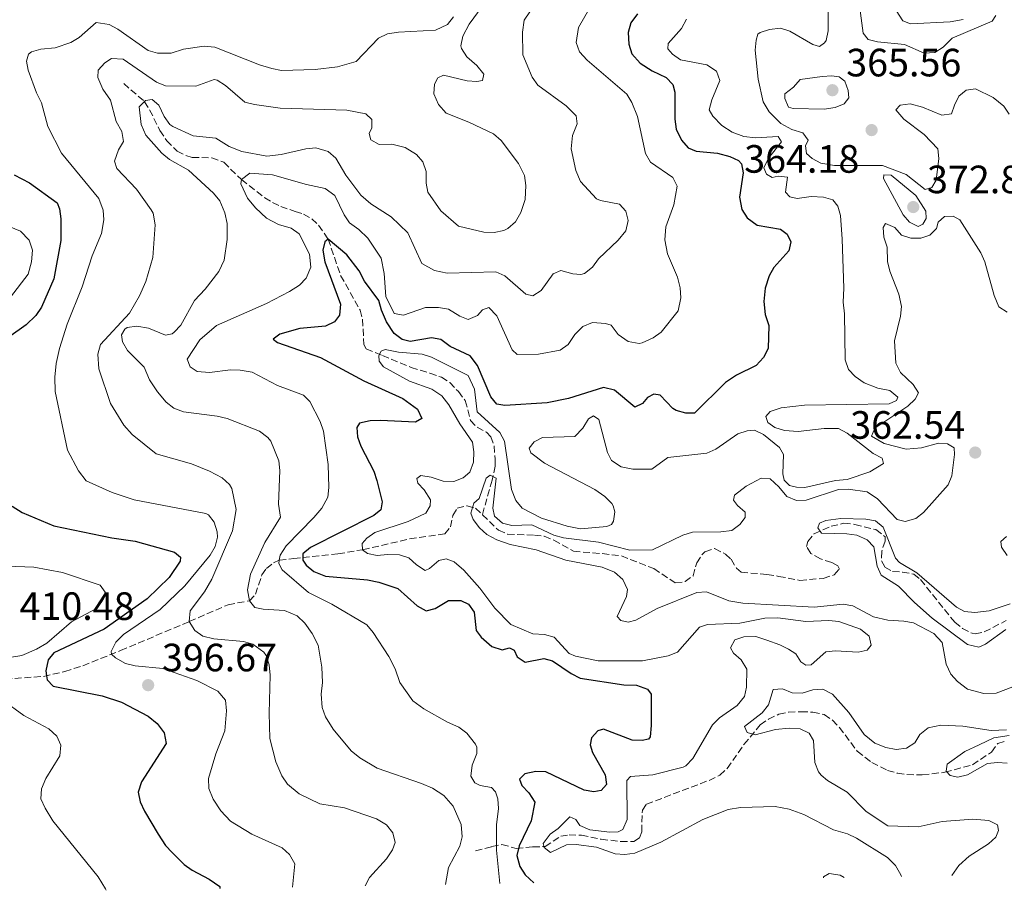
# Model space of a CAD drawing. Units: metres. Extents: x 621941 to 625417, y 4680915 to 4683288.
# Drawn here: x 623441 to 623691, y 4680941 to 4681161 of the extents above; entities that cross this region are included whole.
import ezdxf

# ---------------------------------------------------------------- set-up
doc = ezdxf.new("R2010")
doc.units = ezdxf.units.M
doc.header["$MEASUREMENT"] = 0
doc.linetypes.add('DGN Style 3', pattern=[2.435891, 1.739922, -0.695969])
for name, color, linetype, lineweight in [('Barranco lineal', 142, 'DGN Style 3', 13), ('Cota de punto acotado terreno', 7, 'Continuous', 0), ('Curva de nivel directora', 30, 'Continuous', 30), ('Curva de nivel intermedia', 30, 'Continuous', 0), ('Punto acotado terreno (símbolo)', 7, 'Continuous', 0)]:
    doc.layers.add(name, color=color, linetype=linetype, lineweight=lineweight)
doc.styles.add('Style-Arial', font='arial.ttf')

# ---------------------------------------------------------------- blocks, each defined once
blk = doc.blocks.new('5PATER')
at = {"layer": 'Punto acotado terreno (símbolo)', "linetype": 'Continuous', "lineweight": 0}
h = blk.add_hatch(color=51, dxfattribs=at)
edge = h.paths.add_edge_path()
edge.add_ellipse((0, 0), major_axis=(-0.11, -0.111), ratio=0.999422, start_angle=0, end_angle=360)

msp = doc.modelspace()

# ---------------------------------------------------------------- linework, layer by layer
at = {"layer": 'Barranco lineal', "color": 142, "linetype": 'DGN Style 3', "lineweight": 13}
for points in [[(623467.54, 4681145.06, 387.45), (623472.85, 4681140.46, 385.15), (623474.12, 4681138.41, 384.82), (623476.74, 4681133.15, 384.49), (623478.44, 4681130.56, 383.51), (623481.09, 4681127.92, 382.53), (623483.26, 4681126.8, 381.9), (623484.9, 4681126.33, 381.54), (623489.88, 4681126.22, 380.96), (623492.91, 4681125.09, 380.65), (623497.41, 4681120.69, 380), (623503.29, 4681116.12, 378.65), (623505.28, 4681114.89, 378.03), (623507.33, 4681113.9, 377.02), (623510.99, 4681112.61, 375.69), (623513.11, 4681111.92, 375.41), (623515.19, 4681110.78, 375.41), (623516.93, 4681109.15, 375.41), (623519.35, 4681105.61, 375), (623522.52, 4681096.37, 372.7), (623527.45, 4681087.59, 371.18), (623528.04, 4681085.3, 370.77), (623528.43, 4681078.91, 369.75), (623529, 4681077.82, 369.75), (623533.09, 4681076.09, 369.42), (623540.36, 4681073.1, 367.78), (623545.14, 4681071.64, 367.79), (623548.04, 4681070.61, 367.45), (623550.15, 4681069.28, 367.2), (623552.35, 4681066.95, 366.83), (623554.1, 4681064.7, 366.8), (623555.44, 4681059.64, 366.47), (623557.1, 4681057.92, 366.33), (623559.48, 4681056.68, 366.09), (623560.6, 4681055.52, 365.81), (623561.42, 4681053.22, 365.24), (623561.65, 4681049.83, 364.5), (623561.67, 4681048.04, 364.5), (623560.9, 4681044.51, 364.83), (623558.45, 4681035.76, 364.79)], [(623435.09, 4680993.91, 403.17), (623447.23, 4680994.76, 400.22), (623452.62, 4680995.99, 398.64), (623457.18, 4680997.48, 397.23), (623466.75, 4681001.31, 394.37), (623484.15, 4681008.67, 390), (623494, 4681012.95, 386.06), (623499.43, 4681013.95, 385), (623500.94, 4681015.59, 384.44), (623502.58, 4681020.51, 383.1), (623503.71, 4681022.14, 382.37), (623505.48, 4681023.58, 381.18), (623506.98, 4681024.23, 380), (623510.65, 4681024.64, 376.57), (623512.91, 4681024.87, 375), (623521.85, 4681025.84, 372.37), (623528.1, 4681026.89, 370), (623532.84, 4681027.93, 368.71), (623540.01, 4681029.66, 367.4), (623548.96, 4681030.93, 366.39), (623550.37, 4681032.69, 366.05), (623550.93, 4681035.58, 365.69), (623552.03, 4681037.38, 365.41), (623554.58, 4681038.02, 365.22), (623556.71, 4681037.38, 365.08), (623558.45, 4681035.76, 364.79)], [(623558.45, 4681035.76, 364.79), (623562.51, 4681031.83, 364.42), (623564.82, 4681030.81, 364.31), (623571.61, 4681030.59, 364.09), (623574.08, 4681030.33, 363.78), (623576.54, 4681029.33, 363.77), (623581.52, 4681026.48, 363.44), (623588.82, 4681025.9, 363.44), (623593.65, 4681025.29, 362.78), (623601.89, 4681022.11, 362.45), (623607.32, 4681018.48, 362.45), (623609.79, 4681018.79, 362.45), (623611.81, 4681020.24, 362.78), (623612.74, 4681023.52, 362.78), (623614.05, 4681025.6, 362.56), (623614.83, 4681026.37, 362.45), (623617.29, 4681027.2, 362.18), (623620.01, 4681025.75, 361.93), (623621.47, 4681024.48, 361.8), (623622.82, 4681022.23, 361.6), (623624, 4681021.15, 361.47), (623630.55, 4681020.63, 361.47), (623633.51, 4681020.13, 361.14), (623638.9, 4681019.11, 361.14), (623644.81, 4681019.61, 360.81), (623647.62, 4681020.55, 360.81), (623648.9, 4681021.95, 360.48), (623648.48, 4681022.77, 360.48), (623646.95, 4681023.64, 360.48), (623644.11, 4681024.56, 360.48), (623641.68, 4681025.96, 360.48), (623640.56, 4681027.67, 360.48), (623640.88, 4681028.98, 360.48), (623642.47, 4681030.91, 360.48), (623646.8, 4681032.82, 360.48), (623650.02, 4681033.6, 360.48), (623652.84, 4681033.31, 360.17), (623658.16, 4681031.97, 360.16), (623660.48, 4681030.18, 359.83), (623660.49, 4681029.08, 359.83), (623659.64, 4681026.52, 359.83), (623659.55, 4681024.03, 359.51), (623660.46, 4681022.47, 359.5), (623662.4, 4681021.33, 359.5), (623664.88, 4681021.23, 359.5), (623667.78, 4681020.72, 359.17), (623669.46, 4681019.31, 359.17), (623678.16, 4681008.5, 358.19), (623680.07, 4681006.93, 357.86), (623682.54, 4681005.69, 357.86), (623683.3, 4681005.55, 357.86), (623685.63, 4681006.07, 357.86), (623691.16, 4681008.9, 357.53)], [(623556.67, 4680950.59, 383.17), (623560.85, 4680951.62, 380.87), (623563.39, 4680952.14, 378.9), (623567, 4680951.18, 375.56), (623571.25, 4680951.58, 372.66), (623574.34, 4680951.62, 370.04), (623578.29, 4680954.3, 369.71), (623580.42, 4680954.61, 369.38), (623583.52, 4680954.52, 369.38), (623588.54, 4680953.49, 369.25), (623593.51, 4680952.92, 368.62), (623596.83, 4680952.94, 368.4), (623598.26, 4680953.85, 368.4), (623598.86, 4680955.38, 368.4), (623598.82, 4680957.78, 368.07), (623598.98, 4680960.88, 368.07), (623599.99, 4680962.35, 367.74), (623615.87, 4680968.42, 366.61), (623618.59, 4680969.72, 366.43), (623620.47, 4680971.41, 366.19), (623624.72, 4680977.52, 365.16), (623628.86, 4680982.48, 364.79), (623630.92, 4680983.89, 364.79), (623633.57, 4680985.17, 364.79), (623636, 4680985.71, 364.54), (623639.14, 4680985.81, 364.14), (623642.16, 4680985.71, 364.13), (623645.06, 4680985.07, 364.13), (623647.17, 4680983.7, 364.1), (623648.89, 4680981.89, 364.02), (623653.45, 4680975.79, 363.61), (623657.12, 4680972.94, 363.26), (623661.11, 4680970.93, 362.82), (623663.57, 4680970.25, 362.81), (623666.03, 4680969.87, 362.88), (623669.92, 4680969.81, 362.5), (623675.66, 4680970.46, 361.24), (623682.63, 4680972.37, 359.54), (623687.44, 4680975.58, 359.54), (623689.02, 4680977.76, 359.21), (623691.1, 4680978.34, 359.21)]]:
    msp.add_polyline3d(points, dxfattribs=at)
at = {"layer": 'Curva de nivel directora', "color": 30, "linetype": 'Continuous', "lineweight": 30, "flags": 128}
for points, elevation in [([(623597.76, 4681162.69), (623596.07, 4681160.43), (623595.39, 4681158.01), (623595.56, 4681155), (623596.34, 4681152.63), (623598.46, 4681150.19), (623601.49, 4681148.27), (623604.98, 4681146.63), (623606.71, 4681144.82), (623607.19, 4681142.88), (623607.21, 4681136), (623607.54, 4681133.52), (623608.92, 4681130.69), (623610.59, 4681128.74), (623612.57, 4681127.91), (623618.01, 4681127.38), (623621.12, 4681126.58), (623623.34, 4681125.52), (623624.07, 4681124.73), (623624.54, 4681122.41), (623623.6, 4681116.29), (623624.17, 4681113.12), (623625.53, 4681111.04), (623628.09, 4681109.13), (623633.97, 4681108.1), (623635.71, 4681106.84), (623636.6, 4681104.96), (623636.12, 4681102.63), (623632.31, 4681098.44), (623631.07, 4681096.27), (623630.12, 4681093.18), (623629.78, 4681089.8)], 375), ([(623439.75, 4681121.95), (623443.64, 4681119.86), (623450.68, 4681114.81), (623451.31, 4681113.27), (623451.61, 4681110.79), (623451.6, 4681105.27), (623449.82, 4681095.58), (623446.71, 4681088.34), (623445.32, 4681086.25), (623442.8, 4681083.9), (623433.97, 4681077.63)], 400), ([(623519.35, 4681105.61), (623518.55, 4681104.94), (623517.99, 4681102.78), (623518.55, 4681099.86), (623522.5, 4681089.17), (623522.2, 4681086.33), (623520.93, 4681084.67), (623518.68, 4681083.57), (623512.18, 4681082.99), (623507.11, 4681081.56), (623505.43, 4681080.22), (623506.56, 4681079.37), (623517.38, 4681075.61), (623528.39, 4681069.73), (623538.31, 4681065.25), (623542.01, 4681062.54), (623543.12, 4681060.18), (623541.46, 4681059.18), (623532.59, 4681059.64), (623530.01, 4681059.52), (623527.27, 4681058.96), (623526.6, 4681057.83), (623526.8, 4681055.51), (623527.67, 4681053.17), (623530.9, 4681046.8), (623531.69, 4681044.43), (623533.05, 4681039.05), (623532.68, 4681037.02), (623530.9, 4681035.53), (623514.85, 4681027.45), (623512.9, 4681025.87), (623512.91, 4681024.87)], 375), ([(623629.78, 4681089.8), (623630.07, 4681086.54), (623630.99, 4681083.71), (623630.82, 4681077.86), (623629.65, 4681075.65), (623627.8, 4681073.56), (623622.84, 4681071.11), (623620.01, 4681069.24), (623612.23, 4681061.48), (623610, 4681061.53), (623607.56, 4681062.16), (623606.71, 4681062.69), (623603.47, 4681066.08), (623601.92, 4681066.31), (623600.3, 4681065.51), (623599.03, 4681063.94), (623597.07, 4681063.05), (623591.89, 4681067.36), (623589.09, 4681067.97), (623580.26, 4681065.2), (623574.87, 4681064.08), (623564.11, 4681063.4), (623562.12, 4681063.8), (623560.55, 4681065.67), (623557.24, 4681073.62), (623555.31, 4681076), (623550.28, 4681078.42), (623547.93, 4681080.19), (623545.52, 4681080.58), (623540.11, 4681079.63), (623538.12, 4681080.21), (623536.11, 4681081.69), (623534.18, 4681084.62), (623532.85, 4681087.61), (623532.17, 4681090.02), (623528.6, 4681094.94), (623527.19, 4681097.59), (623524.06, 4681101.61), (623519.35, 4681105.61)], 375), ([(623439.27, 4681037.93), (623441.81, 4681036.34), (623449.82, 4681032.96), (623464.56, 4681029.93), (623470.45, 4681029.01), (623480.45, 4681026.22), (623481.93, 4681024.96)], 400), ([(623481.93, 4681024.96), (623481.86, 4681024.01), (623479.07, 4681019.87), (623473.53, 4681014.41), (623462.6, 4681006.76), (623449.87, 4681000.71), (623448.43, 4680998.97), (623447.79, 4680996.21), (623448.01, 4680994.9)], 400), ([(623512.91, 4681024.87), (623512.92, 4681024.24), (623513.8, 4681022.96), (623515.72, 4681021.36), (623518.7, 4681020.19), (623529.35, 4681019.24), (623532.19, 4681018.69), (623537.03, 4681017.02), (623541.92, 4681012.63), (623544.16, 4681011.42), (623546.49, 4681012.02), (623549.82, 4681013.97), (623553, 4681014.02), (623554.91, 4681013.1), (623556.35, 4681011.04), (623556.9, 4681006.42), (623558.13, 4681004.72), (623560.84, 4681002.35), (623563.43, 4681001.53), (623565.32, 4681001.99), (623566.45, 4681001.41), (623567.25, 4680999.7), (623569.32, 4680998.35), (623574.05, 4680999.29), (623576.21, 4680998.72), (623580.9, 4680995.52), (623583.25, 4680994.35), (623594.28, 4680992.63), (623597.47, 4680992.51), (623600.32, 4680991.52), (623601.2, 4680990.24), (623601.19, 4680982.33), (623600.92, 4680979.43), (623600.52, 4680978.88), (623598.89, 4680978.51), (623596.38, 4680978.62), (623589.13, 4680981.37), (623587.67, 4680981), (623586.06, 4680979.17), (623585.74, 4680977.44), (623586.38, 4680975.47), (623589.56, 4680969.84), (623589.87, 4680967.34), (623588.5, 4680965.87), (623586.7, 4680965.5), (623584.26, 4680965.93), (623574.49, 4680970.56), (623572, 4680970.63), (623569.22, 4680970.11), (623567.81, 4680968.73), (623568.44, 4680967.11), (623570.19, 4680965.24), (623571.69, 4680962.86), (623570.82, 4680958.19), (623567.73, 4680951.78), (623567.17, 4680949.33), (623567.9, 4680946.54), (623569.32, 4680944.48), (623571.48, 4680942.44)], 375), ([(623448.01, 4680994.9), (623448.17, 4680993.88), (623449.66, 4680992.28), (623462.07, 4680989.8), (623467, 4680988.24), (623473.78, 4680984.65), (623476.04, 4680982.79), (623477.8, 4680980.5), (623478.27, 4680977.75), (623472.06, 4680968.02), (623471.24, 4680965.42), (623471.74, 4680962.98), (623472.82, 4680960.57), (623476.31, 4680954.75), (623478.16, 4680951.94), (623479.82, 4680950.09), (623482.88, 4680947.11), (623484.91, 4680945.63), (623489.22, 4680943.33), (623491.91, 4680941.48), (623491.93, 4680941.04)], 400)]:
    msp.add_lwpolyline(points, dxfattribs=dict(at, elevation=elevation))
at = {"layer": 'Curva de nivel intermedia', "color": 30, "linetype": 'Continuous', "lineweight": 0, "flags": 128}
for points, elevation in [([(623558.36, 4681164.58), (623555.09, 4681160.13), (623553.5, 4681157.1), (623552.99, 4681154.6), (623553.12, 4681153.91), (623554.49, 4681151.82), (623557.05, 4681149.67), (623558.81, 4681147.46), (623558.49, 4681145.82), (623557.03, 4681145.54), (623554.54, 4681145.78), (623548.57, 4681147.21), (623547.12, 4681146.5), (623546.29, 4681144.94), (623546.14, 4681142.43), (623547.34, 4681139.78), (623549.23, 4681137.53), (623555.04, 4681135.27), (623561.28, 4681132.27), (623563.16, 4681130.62), (623567.59, 4681124.79), (623569.1, 4681121.72), (623569.48, 4681119.24), (623569.28, 4681115.62), (623568.21, 4681112.33), (623566.79, 4681109.98), (623564.92, 4681108.31), (623563.9, 4681107.79), (623561.44, 4681107.32), (623558.82, 4681107.41), (623552.35, 4681108.9), (623547.94, 4681112.75), (623544.59, 4681117.5), (623544.18, 4681119.79), (623544.22, 4681122.8), (623543.32, 4681125.19), (623541.72, 4681127.11), (623538.87, 4681128.88), (623535.47, 4681129.73), (623532.32, 4681129.58), (623530.13, 4681130.76), (623529.79, 4681132.38)], 390), ([(623585.65, 4681164.26), (623582.78, 4681159.29), (623582.24, 4681155.48), (623583.06, 4681153.13), (623584.98, 4681150.97), (623595.01, 4681142.34), (623596.35, 4681140.23), (623597.76, 4681136.71), (623599.8, 4681127.36), (623601.05, 4681125.15), (623606.69, 4681121.27), (623607.76, 4681119.01), (623606.92, 4681114.31), (623604.92, 4681108.71), (623604.67, 4681105.41), (623605.36, 4681101.86), (623607.84, 4681095.97), (623608.59, 4681093.26), (623608.73, 4681090.76), (623608.03, 4681087.48), (623603.77, 4681082), (623601.72, 4681080.59), (623598.89, 4681079.34), (623598.14, 4681079.16), (623595.38, 4681079.63), (623592.85, 4681081.48), (623591.1, 4681083.78), (623589.63, 4681084.27), (623586.36, 4681084.48), (623583.88, 4681083.5), (623581.84, 4681081.48), (623580.16, 4681078.88), (623578.12, 4681077.47), (623572.65, 4681076.44), (623567.21, 4681076.35), (623565.99, 4681077.54), (623562.07, 4681086.17), (623560.05, 4681088.29), (623558.43, 4681087.66), (623557.16, 4681086.26), (623554.8, 4681085.21), (623552.69, 4681086.11), (623549.82, 4681087.87), (623547.35, 4681088.31), (623544.05, 4681088.25), (623538.49, 4681086.32), (623536.05, 4681086.77), (623533.94, 4681091.07), (623533.54, 4681096.91), (623532.76, 4681100.77)], 380), ([(623646.06, 4681164.66), (623646.07, 4681158.38), (623645.54, 4681155.97), (623645.17, 4681155.35), (623643.89, 4681154.47), (623642.16, 4681154.96), (623636.35, 4681158.31), (623633.94, 4681159.08), (623631.18, 4681158.75), (623628.81, 4681158.02), (623628.27, 4681157.58), (623627.78, 4681156.03), (623627.55, 4681153.53), (623628.28, 4681146.13), (623629.59, 4681140.38), (623631.11, 4681137.88), (623634.04, 4681134.96), (623636.82, 4681133.37), (623639.67, 4681132.55), (623640.99, 4681130.68), (623640.32, 4681129.29), (623640.61, 4681127.32), (623642.01, 4681126.05), (623644.2, 4681124.84), (623647.63, 4681124.24), (623659.85, 4681124.26), (623665.82, 4681122.03), (623670.61, 4681118.23), (623672.32, 4681118.69), (623673.41, 4681120.6), (623674.1, 4681126.03), (623673.87, 4681128.5), (623670.41, 4681132.11), (623665.26, 4681136.05), (623663.24, 4681138.42), (623664.34, 4681139.56), (623666.81, 4681139.95), (623669.94, 4681139.04), (623674.88, 4681137.06), (623677.34, 4681137.38), (623678.11, 4681139.6), (623679.15, 4681141.86), (623681.06, 4681143.35), (623683.38, 4681143.73), (623687.89, 4681141.56), (623690.59, 4681139.36), (623691.94, 4681137.26)], 365), ([(623688.51, 4681162.3), (623687.59, 4681160.83), (623677.49, 4681156.56), (623675.21, 4681154.27), (623673.07, 4681152.96), (623670.42, 4681152.73), (623665.37, 4681154.99), (623658.59, 4681155.65), (623656.18, 4681156.24), (623654.94, 4681157.83), (623654.07, 4681164.18)], 365), ([(623663.28, 4681163.55), (623664.96, 4681160.99), (623666.95, 4681160.16)], 365), ([(623551.12, 4681161.95), (623549.57, 4681159.99), (623546.53, 4681158.58), (623537.2, 4681158.11), (623534.38, 4681157.66), (623532.11, 4681156.55), (623526.42, 4681150.68), (623521.71, 4681149.28), (623516.1, 4681148.63), (623507.5, 4681148.37), (623505.05, 4681148.84), (623501.97, 4681149.77), (623490.61, 4681154.3), (623487.92, 4681154.52), (623482.69, 4681153.77), (623479.61, 4681152.78), (623476.11, 4681152.73), (623473.73, 4681153.47), (623466.07, 4681158.88), (623463.85, 4681160.04), (623460.57, 4681160.5), (623456.29, 4681156.72), (623454.15, 4681155.44), (623450.15, 4681154.07), (623446.52, 4681153.75), (623444.16, 4681153.08), (623443.45, 4681152.49), (623442.94, 4681150.73), (623443.38, 4681148.46), (623445.48, 4681142.71), (623446.73, 4681140.17), (623448.31, 4681134.15), (623451.76, 4681127.37), (623461.22, 4681115.93), (623462.35, 4681112.99), (623462.5, 4681110.49), (623461.9, 4681107.05), (623459.55, 4681101.42), (623457, 4681093.55)], 395), ([(623499.43, 4681013.95), (623498.95, 4681016.7), (623499.71, 4681020.67), (623503.32, 4681028.73), (623507.27, 4681035.15), (623506.79, 4681038.42), (623507.12, 4681046.94), (623506.88, 4681049.43), (623504.82, 4681054.38), (623504.1, 4681055.31), (623501.98, 4681056.91), (623493.73, 4681060.11), (623491.22, 4681060.73), (623482.68, 4681061.8), (623480.29, 4681062.73), (623478.34, 4681064.3), (623476.15, 4681066.94), (623474.12, 4681069.92), (623472.7, 4681073.16), (623468.47, 4681077.42), (623467.26, 4681079.62), (623466.98, 4681081.33), (623467.82, 4681082.81), (623468.46, 4681083.2), (623470.9, 4681083.55), (623473.82, 4681083.07), (623478.16, 4681081.25), (623479.79, 4681081.62), (623480.32, 4681081.99), (623482, 4681083.8), (623485.51, 4681090.05), (623488.17, 4681092.91), (623491.62, 4681097.41), (623492.98, 4681100.29), (623493.79, 4681105.49), (623493.75, 4681109.57), (623493.21, 4681112.24), (623491.88, 4681115.34), (623490.26, 4681117.23), (623483.97, 4681123.07), (623479.11, 4681125.83), (623477.19, 4681127.44), (623473.15, 4681131.97), (623471.96, 4681134.7), (623471.5, 4681139.13), (623473.03, 4681140.79), (623474.74, 4681140.99), (623476.49, 4681139.56), (623477.76, 4681136.71), (623479.23, 4681134.69), (623479.97, 4681134.17), (623485.13, 4681131.77), (623490.9, 4681131.17), (623494.25, 4681129.08), (623497.47, 4681127.82), (623503.78, 4681126.68), (623507.43, 4681127.03), (623513.74, 4681128.53), (623516.23, 4681128.73), (623519.4, 4681127.8), (623521.26, 4681126.13), (623523.82, 4681121.79), (623527.65, 4681116.74), (623530.17, 4681114.58), (623535.36, 4681111.23), (623539.54, 4681107.24), (623543.1, 4681099.46), (623546.31, 4681097.67), (623549.5, 4681097), (623561.82, 4681097.36), (623564.14, 4681096.35), (623569.46, 4681091.7), (623571.22, 4681091.23), (623573.32, 4681092.62), (623576.35, 4681096.79), (623578.32, 4681097.68), (623581.34, 4681096.78), (623583.41, 4681096.63), (623584.29, 4681096.94), (623586.3, 4681098.5), (623587.82, 4681100.58), (623592.87, 4681105.35), (623594.79, 4681107.68), (623595.42, 4681110.31), (623594.77, 4681112.74), (623593.2, 4681114.52), (623588.37, 4681115.38), (623587.39, 4681115.85), (623583.27, 4681120.21), (623582.16, 4681123.03), (623580.94, 4681128.53), (623581.31, 4681131.88), (623582.47, 4681134.83), (623582.2, 4681136.91), (623579.71, 4681139.44), (623572.49, 4681144.68), (623571.02, 4681146.7), (623568.69, 4681152.34), (623568.6, 4681158.1), (623569.04, 4681161.12), (623570.42, 4681163.21)], 385), ([(623610.16, 4681161.34), (623608.91, 4681159), (623605.52, 4681155.25), (623605.46, 4681153.87), (623606.6, 4681152.51), (623608.68, 4681151.06), (623615.32, 4681149.81), (623617.76, 4681148.21), (623618.57, 4681145.84), (623616.59, 4681140.96), (623615.94, 4681138.37), (623616.82, 4681136.75), (623619.1, 4681134.38), (623621.7, 4681132.7), (623624.73, 4681131.63), (623627.66, 4681131.33), (623633.42, 4681131.67), (623634.22, 4681130.31), (623630.92, 4681126.13), (623629.76, 4681123.7), (623630.47, 4681122.08)], 370), ([(623666.95, 4681160.16), (623677.01, 4681160.66), (623680.27, 4681161.32)], 365), ([(623529.79, 4681132.38), (623530.46, 4681133.86), (623530.42, 4681135.92), (623528.94, 4681137.36), (623524.05, 4681138.31), (623507.23, 4681138.82), (623500.68, 4681139.76), (623498.22, 4681140.37), (623493.38, 4681144.55), (623491.2, 4681145.93), (623490.43, 4681146.06), (623485.81, 4681144.35), (623478.15, 4681144.49), (623475.82, 4681145.38), (623467.38, 4681151.2), (623464.45, 4681151.42), (623462.75, 4681150.27), (623461.06, 4681148.43), (623461, 4681146.55), (623462.25, 4681143.63), (623464.19, 4681140.83), (623465.65, 4681135.43), (623467.06, 4681132.87), (623467.52, 4681130.38), (623466.27, 4681128.22), (623465.2, 4681125.36), (623465.82, 4681123.48), (623470.76, 4681118.26), (623474.53, 4681113.05), (623475.04, 4681112.18), (623475.51, 4681109.26), (623474.95, 4681100.93), (623473.12, 4681094.84), (623471.57, 4681091.22), (623469.02, 4681086.87), (623461.7, 4681078.93), (623461.01, 4681076.49), (623461.23, 4681072.73), (623464.17, 4681063.91), (623467.61, 4681058.46), (623469.71, 4681056.08), (623475.8, 4681051.2), (623484.71, 4681048.66), (623489.32, 4681046.82), (623492.51, 4681045.08), (623494.39, 4681043.38), (623494.96, 4681042.37), (623496.07, 4681037.05), (623495.1, 4681031.68), (623489.9, 4681019.4), (623488.05, 4681016.19), (623484.43, 4681011.4), (623484.15, 4681008.67)], 390), ([(623647.01, 4681147.01), (623644.52, 4681146.86), (623638.97, 4681146.06), (623637.28, 4681144.11), (623635.11, 4681142.42), (623635.06, 4681141.25), (623635.99, 4681139.06), (623637.16, 4681138.74), (623645.08, 4681138.52), (623647.83, 4681138.97), (623650.15, 4681139.9), (623651.3, 4681141.43), (623651.13, 4681143.29), (623650.31, 4681145.64), (623648.87, 4681146.77), (623647.01, 4681147.01)], 365), ([(623532.76, 4681100.77), (623529.41, 4681105.88), (623527.14, 4681108.08), (623524.79, 4681109.77), (623523.38, 4681111.81), (623521.07, 4681116.68), (623518.63, 4681118.45), (623513.85, 4681119.48), (623505.24, 4681121.94), (623499.47, 4681122.37), (623497.41, 4681120.69)], 380), ([(623630.47, 4681122.08), (623631.86, 4681121.24), (623633.4, 4681121.61), (623635.73, 4681121.3), (623635.25, 4681117.55), (623636.32, 4681116.32), (623638.22, 4681115.92), (623641.74, 4681116.4), (623644.84, 4681116.28), (623647.22, 4681115.54), (623648.49, 4681114.01), (623649.16, 4681111.6), (623649.65, 4681105.6), (623650.02, 4681093.21), (623649.82, 4681089.6), (623650.21, 4681086.68), (623650.39, 4681074.98), (623651.2, 4681072.58), (623652.93, 4681070.79), (623655.15, 4681069.18), (623658.67, 4681067.8), (623661.69, 4681067.24), (623663.7, 4681065.55), (623663.37, 4681064.69), (623661.49, 4681063.88), (623640.07, 4681063.55), (623634.14, 4681062.86), (623631.4, 4681061.95), (623630.3, 4681060.65), (623630.76, 4681059.1), (623632.57, 4681057.84), (623634.98, 4681057.09), (623638.46, 4681056.87), (623645.07, 4681057.57), (623648.68, 4681057.57), (623650.85, 4681056.4), (623657.47, 4681051.26), (623659.72, 4681050.09), (623660.09, 4681048.72), (623656.59, 4681046.6), (623650.86, 4681044.7), (623647.94, 4681044.4), (623640.13, 4681042.63), (623638.07, 4681042.7), (623636.25, 4681043.19), (623634.94, 4681044.54), (623634.57, 4681046.09), (623634.76, 4681050.99), (623633.7, 4681052.78), (623629.69, 4681056.08), (623627.43, 4681057.16), (623625.54, 4681057.04), (623623.16, 4681056.26), (623617.61, 4681052.36), (623615.34, 4681051.32), (623605.44, 4681050.28), (623601.34, 4681047.29), (623596.53, 4681047.33), (623593.57, 4681047.93), (623591.16, 4681049.46), (623590.18, 4681051.51), (623587.98, 4681059.87), (623586.59, 4681060.83), (623585.32, 4681060.03), (623583.89, 4681057.69), (623581.86, 4681055.59), (623573.69, 4681055.29), (623571.55, 4681054.23), (623570.29, 4681052.66), (623570.74, 4681051.46), (623574.18, 4681048.83), (623586.97, 4681042.16), (623589.49, 4681040.4), (623591.22, 4681038.62), (623591.59, 4681038.02), (623591.96, 4681036.48), (623591.65, 4681034.15), (623591.15, 4681033.28), (623589.95, 4681032.75), (623583.32, 4681032.2), (623579.96, 4681032.85), (623573.4, 4681034.9), (623568.55, 4681037.41), (623566.94, 4681039.32), (623565.8, 4681042.18), (623564.07, 4681054.37), (623562.85, 4681056.56), (623557.15, 4681061.84), (623556.46, 4681067.59), (623554.86, 4681071.01), (623545.57, 4681075.68), (623543.21, 4681076.45), (623537.22, 4681076.93), (623533.77, 4681077.65), (623532.82, 4681077.2), (623532.24, 4681076.08), (623532.26, 4681074.7), (623533.4, 4681073.26), (623540, 4681069.63), (623545.62, 4681067.59), (623548.14, 4681065.91)], 370), ([(623660.13, 4681121.89), (623660.08, 4681120.99), (623665.04, 4681111.78), (623666.64, 4681109.9), (623668.87, 4681108.81), (623670.03, 4681109.38), (623670.9, 4681110.84), (623670.81, 4681112.69), (623668.28, 4681116.7), (623662.06, 4681121.85), (623660.13, 4681121.89)], 370), ([(623497.41, 4681120.69), (623497.19, 4681119.66), (623498.95, 4681116.03), (623500.92, 4681113.56), (623503.75, 4681110.96), (623506.81, 4681109.31), (623510.01, 4681108.42), (623512.03, 4681106.94), (623514.59, 4681101.78), (623514.99, 4681098.52), (623513.82, 4681095.75), (623512.09, 4681093.93), (623509.58, 4681092.33), (623503.77, 4681089.31), (623491.04, 4681083.69), (623486.87, 4681080.09), (623483.6, 4681075.15), (623484.4, 4681073.27), (623486.14, 4681072.09), (623489.33, 4681071.79), (623494.57, 4681072.48), (623497.07, 4681072.43), (623500.13, 4681071.88), (623506.5, 4681068.53), (623513.08, 4681066.05), (623514.74, 4681064.44), (623517.31, 4681059.41), (623518.21, 4681056.93), (623519.37, 4681048.52), (623519.55, 4681042.66), (623519.3, 4681040.18), (623517.72, 4681037.45), (623515.71, 4681035.03), (623508.68, 4681027.87), (623507.17, 4681025.52), (623506.98, 4681024.23)], 380), ([(623429.96, 4681112.31), (623441.4, 4681107.62), (623443.59, 4681105.37), (623444.43, 4681102.83), (623444.21, 4681099.87), (623443.32, 4681096.76), (623438.84, 4681090.91)], 405), ([(623677.77, 4681111.46), (623675.53, 4681111.34), (623673.92, 4681109.94), (623673.52, 4681108.3), (623671.82, 4681106.63), (623669.51, 4681105.83), (623667.01, 4681105.87), (623664.64, 4681106.66), (623662.93, 4681108.56), (623660.55, 4681109.57), (623660, 4681108.6), (623660.13, 4681106.11), (623661.03, 4681103.54), (623661.07, 4681099.93), (623661.65, 4681097.5), (623664, 4681091.65), (623664.62, 4681088.54), (623664.42, 4681086.05), (623662.86, 4681079.83), (623663.17, 4681074.16), (623664.37, 4681071.77), (623667.59, 4681068.8), (623668.91, 4681066.67), (623668.07, 4681065.02), (623666.28, 4681063.26), (623657.87, 4681057.72), (623657.04, 4681055.65), (623660.25, 4681053.8), (623665.85, 4681052.38), (623669.71, 4681052.74), (623674.01, 4681053.93), (623676.34, 4681053.71), (623677.99, 4681052.7), (623678.1, 4681050.98), (623677.41, 4681045.63), (623676.48, 4681043.31), (623670.24, 4681036.32), (623668.29, 4681034.79), (623665.6, 4681034.01), (623663.56, 4681034.5), (623658.54, 4681039.81), (623655.97, 4681041.52), (623651.14, 4681042.22), (623648.64, 4681042.16), (623640.51, 4681039.47), (623638.01, 4681039.32), (623635.57, 4681040.38), (623633.57, 4681042.81), (623631.39, 4681044.84), (623629.07, 4681045.06), (623625.32, 4681043.03), (623622.34, 4681040.74), (623622.1, 4681039.45), (623623.07, 4681038.08), (623624.99, 4681036.38), (623625.01, 4681035.02), (623623.66, 4681033.28), (623621.64, 4681031.77), (623618.86, 4681031.45), (623611.64, 4681031.37), (623609.25, 4681030.56), (623601.56, 4681026.83), (623595.8, 4681026.74), (623587.82, 4681028.81), (623578.97, 4681029.92), (623576.55, 4681030.55), (623571.01, 4681033.15), (623565.93, 4681032.98), (623563.53, 4681033.6), (623561.51, 4681035.41), (623561.05, 4681037.38), (623561.9, 4681045.06), (623560.4, 4681045.8), (623559.38, 4681045.01), (623557.65, 4681039.83), (623556.29, 4681038.69), (623555.47, 4681036.18), (623556.1, 4681034.55), (623557.68, 4681032.43), (623559.55, 4681030.77), (623562.06, 4681029.38), (623565.46, 4681028.24), (623572.05, 4681026.83), (623579.57, 4681024.25), (623588.81, 4681022.5), (623591.93, 4681021.17), (623594.02, 4681019.31), (623595.18, 4681016.83), (623594.95, 4681015.02), (623592.62, 4681009.91), (623593.49, 4681008.98), (623595.39, 4681008.49), (623597.36, 4681009.04), (623602.69, 4681011.96), (623612.74, 4681016.07), (623615.26, 4681016.24), (623620.88, 4681013.95), (623624.4, 4681013.33), (623642.48, 4681012.32), (623649.87, 4681013.12), (623652.32, 4681012.66)], 365), ([(623691.4, 4681087.07), (623689.32, 4681088.49), (623688.15, 4681091.32), (623685.78, 4681099.88), (623684.77, 4681102.17), (623679.42, 4681110.54), (623677.77, 4681111.46)], 365), ([(623457, 4681093.55), (623453.25, 4681084.08), (623451.26, 4681077.9), (623450.45, 4681074.09), (623450.1, 4681070.59), (623450.15, 4681066.96), (623453.34, 4681052.09), (623456.11, 4681046.88), (623458.03, 4681044.36), (623464.66, 4681041.37), (623470.18, 4681039.53), (623488.37, 4681036.09), (623489.07, 4681035.7), (623490.46, 4681033.84), (623491.24, 4681031.4), (623491.32, 4681030.09), (623490.69, 4681027.67), (623489.45, 4681025.47), (623483.04, 4681017.73), (623476.82, 4681011.72), (623467.51, 4681005.38), (623465.52, 4681003.48), (623464.35, 4681001.07), (623464.49, 4681000.37)], 395), ([(623548.14, 4681065.91), (623549.9, 4681063.62), (623552.73, 4681058.76), (623555.9, 4681054.16), (623556.28, 4681051.69), (623556.16, 4681049.09), (623555.24, 4681046.58), (623553.54, 4681045.09), (623551.21, 4681044.16), (623548.48, 4681044.24), (623545.45, 4681045.31), (623542.86, 4681045.7), (623541.84, 4681044.91), (623542.12, 4681043.79), (623543.69, 4681042.1), (623545.28, 4681039.54), (623545.22, 4681037.99), (623544.13, 4681036.17), (623539.6, 4681034.03), (623531.22, 4681031.24), (623529.14, 4681029.81), (623527.99, 4681028.43), (623528.1, 4681026.88)], 370), ([(623692.17, 4681013.16), (623686.9, 4681011.42), (623683.21, 4681010.97), (623680.63, 4681011.19), (623678.54, 4681012.36), (623668.51, 4681021.06), (623664.12, 4681023.62), (623663.12, 4681024.77), (623659.99, 4681032.63), (623658.07, 4681034.24), (623655.59, 4681034.63), (623649.29, 4681034.79), (623645.51, 4681034.3), (623643.89, 4681033.59), (623643.47, 4681032.46), (623644.35, 4681031.1), (623650.81, 4681030.94), (623653.31, 4681030.55), (623655.91, 4681029.38), (623657.66, 4681027.61), (623658.51, 4681022.72), (623659.51, 4681020.4), (623663.92, 4681017.63), (623667.94, 4681013.48), (623672.39, 4681009.51), (623681.36, 4681002.85), (623684.21, 4681002.21), (623685.92, 4681002.92), (623691.11, 4681006.62)], 360), ([(623691.25, 4681030.21), (623689.81, 4681028.97), (623690.01, 4681027.51), (623691.4, 4681025.43)], 360), ([(623528.1, 4681026.88), (623529.32, 4681025.96), (623531.74, 4681025.38), (623534.4, 4681025.69), (623537.41, 4681025.57), (623539.81, 4681024.86), (623541.75, 4681023.05), (623543.93, 4681021.62), (623545.04, 4681022.16), (623547.41, 4681024.17), (623549.3, 4681024.55), (623551.29, 4681023.8), (623553.73, 4681021.69), (623557.76, 4681017.11), (623561.62, 4681012.09), (623565.65, 4681007.94), (623571.19, 4681005.53), (623574.2, 4681005.4), (623576.6, 4681004.68), (623580.39, 4681000.59), (623582.03, 4680999.93), (623587.8, 4680998.69), (623599, 4680998.69), (623605.52, 4680999.95), (623607.86, 4681000.88), (623613.49, 4681007.21), (623615.46, 4681007.93), (623623.71, 4681008.22), (623630.04, 4681009.57), (623633.34, 4681009.61), (623640.4, 4681008.66), (623646.25, 4681008.93), (623648.73, 4681008.66), (623654.23, 4681006.72), (623656.44, 4681004.95), (623656.93, 4681002.72), (623655.91, 4681001.42), (623653.69, 4681000.87), (623647.91, 4681001.29), (623645.44, 4681000.97), (623641.78, 4680997.67), (623640.4, 4680997.65), (623639.1, 4680998.49), (623637.86, 4681000.45), (623636.04, 4681001.63), (623633.81, 4681002.78), (623630.49, 4681003.95), (623627.73, 4681004.85), (623624.72, 4681004.81), (623622.37, 4681004.06), (623621.32, 4681002), (623622.11, 4681000.63), (623624.03, 4680998.95), (623625.45, 4680996.56), (623625.34, 4680992.08), (623624.82, 4680989.65), (623623.01, 4680987.4), (623618.5, 4680984.23), (623616.74, 4680982.46), (623611.77, 4680973.98), (623610.02, 4680972.13), (623609.31, 4680971.79), (623601.6, 4680969.78), (623596.01, 4680969.35), (623595, 4680968.38), (623595.15, 4680958.49), (623594.07, 4680955.98), (623592.87, 4680955.36), (623590.72, 4680955.24), (623585.69, 4680955.85), (623583.12, 4680956.99), (623582.16, 4680958.46), (623580.6, 4680959.13), (623577.63, 4680956.24), (623575.59, 4680954.75), (623573.82, 4680952.4), (623574.09, 4680951.37), (623575.66, 4680950.1), (623579.76, 4680952.06), (623582.17, 4680952.18), (623587.34, 4680951.49), (623592.1, 4680949.75), (623594.57, 4680949.62), (623597.1, 4680949.98), (623603.68, 4680952.73), (623614.3, 4680958.51), (623620.71, 4680961.05), (623623.82, 4680961.52), (623632.62, 4680961.76), (623636.16, 4680961.08), (623639.87, 4680959.79), (623647.41, 4680955.86), (623650.96, 4680954.88), (623653.2, 4680953.79), (623661.07, 4680948.84), (623663.11, 4680946.79), (623664.48, 4680944.48), (623664.61, 4680944.08)], 370), ([(623506.98, 4681024.23), (623506.86, 4681023.37), (623507.74, 4681021.75), (623514.41, 4681016.07), (623520.27, 4681013.08), (623529.12, 4681007.8), (623530.79, 4681005.93), (623534.75, 4680999.8), (623536.35, 4680996.72), (623537.52, 4680993.21), (623540.84, 4680988.61), (623543.62, 4680986.52), (623549.64, 4680983.16), (623552.5, 4680981.92), (623554.46, 4680980.4), (623556.71, 4680977.62), (623557.05, 4680976.82), (623556.99, 4680975.19), (623555.82, 4680972.25), (623555.53, 4680969.49), (623556.5, 4680967.78), (623557.89, 4680967.12), (623560.73, 4680966.63), (623561.78, 4680965.54), (623562.32, 4680963.74), (623562.51, 4680961.24), (623562, 4680957.11), (623562.01, 4680950.75), (623562.85, 4680942.29)], 380), ([(623437.92, 4681022.68), (623444.81, 4681022.5), (623452.02, 4681021.12), (623461.61, 4681017.86), (623462.85, 4681016.13), (623462.07, 4681013.84), (623460.52, 4681011.87), (623454.36, 4681008.61), (623448.05, 4681003.19), (623445.42, 4681001.63), (623441.72, 4681000.08), (623426.56, 4680997.58)], 405), ([(623499.43, 4681013.95), (623500.74, 4681012.25), (623502.9, 4681011.77), (623508.31, 4681011.47), (623511.49, 4681010.11), (623513.43, 4681008.29), (623515.3, 4681005.66), (623516.8, 4681002.65), (623517.75, 4680997.12), (623517.9, 4680993.25), (623517.6, 4680990.23), (623517.82, 4680986.88), (623518.67, 4680984.52), (623520.63, 4680981.37), (623525.22, 4680975.88), (623527.4, 4680974.12), (623531.75, 4680971.53), (623542.99, 4680967.65), (623545.76, 4680966.4), (623548.63, 4680964.56), (623551.07, 4680961.84), (623553.02, 4680957.25), (623553.35, 4680954.13), (623552.7, 4680951.71), (623549.86, 4680946.33), (623549.09, 4680942.05)], 385), ([(623652.32, 4681012.66), (623657.59, 4681009.84), (623661.16, 4681009.01), (623665.25, 4681008.8), (623667.7, 4681008.33), (623672.81, 4681005.68), (623674.93, 4681003.4), (623676, 4680997.87), (623677.16, 4680995.3), (623678.84, 4680993.46), (623681.34, 4680991.52), (623685.49, 4680990.44), (623688.59, 4680990.49), (623694.66, 4680992.82)], 365), ([(623484.15, 4681008.67), (623485.54, 4681006.43), (623487.59, 4681004.97), (623490.42, 4681004.29), (623497.89, 4681003.61), (623500.29, 4681002.98), (623503.07, 4681000.92), (623503.62, 4681000.08), (623504.42, 4680997.71), (623504.65, 4680995.11), (623504.38, 4680985.46), (623504.55, 4680979.02), (623506.06, 4680973.13), (623507.62, 4680969.6), (623509.03, 4680967.47), (623511.99, 4680965.02), (623517.28, 4680962.44), (623523.49, 4680961.42), (623531.62, 4680958.62), (623534.14, 4680957.11), (623535.72, 4680955.07), (623536.36, 4680952.67), (623535.7, 4680950.76), (623534.1, 4680948.5), (623529.87, 4680943.79), (623528.7, 4680941.69)], 390), ([(623464.49, 4681000.37), (623465.45, 4680999.44), (623468.02, 4680998), (623470.47, 4680997.46), (623477.5, 4680996.8), (623486.1, 4680993.71), (623491.37, 4680991.02), (623493.36, 4680988.74), (623493.62, 4680986.03), (623493.14, 4680981.01), (623490.9, 4680975.18), (623489.04, 4680968.88), (623489.09, 4680966.38), (623490.22, 4680963.65), (623492.13, 4680960.65), (623494.62, 4680958.07), (623500.03, 4680954.77), (623507.73, 4680951.3), (623509.54, 4680949.58), (623510.92, 4680947.22), (623510.35, 4680941.37)], 395), ([(623691.23, 4680981.25), (623687.35, 4680981.06), (623680.2, 4680982.19), (623674.6, 4680982.44), (623671.43, 4680981.71), (623669.31, 4680980.04), (623668.05, 4680977.95), (623665.94, 4680976.61), (623663.26, 4680976.23), (623660.64, 4680976.73), (623657.85, 4680977.87), (623655.17, 4680980.07), (623651.32, 4680985.61), (623647.12, 4680990.28), (623644.69, 4680991.53), (623642.2, 4680991.37), (623639.46, 4680990.5), (623636.97, 4680990.63), (623634.46, 4680991.63), (623632.14, 4680991.42), (623630.91, 4680987.53), (623629.35, 4680985.57), (623624.88, 4680982.1), (623625.51, 4680980.56), (623627.57, 4680979.99), (623632.72, 4680981.28), (623636.16, 4680981.68), (623639, 4680981.46), (623641.24, 4680980.4), (623642.32, 4680978.5), (623642.66, 4680972.91), (623643.57, 4680970.6), (623644.26, 4680969.76), (623645.91, 4680968.4), (623650.87, 4680965.45), (623655.67, 4680960.55), (623661.15, 4680956.85), (623668.9, 4680956.67), (623674.98, 4680958.01), (623682.72, 4680958.58), (623686.77, 4680958.28), (623688.99, 4680957.15), (623689.21, 4680955.74), (623688.55, 4680954.01), (623686.69, 4680952.33), (623681.82, 4680949.17), (623679.2, 4680946.81), (623677.41, 4680944.31)], 365), ([(623436.96, 4680988.71), (623442.24, 4680984.87), (623448.6, 4680981.5), (623450.64, 4680979.65), (623451.6, 4680977.32), (623451.34, 4680974.61), (623447.85, 4680968.85), (623446.68, 4680966.28), (623446.53, 4680963.77), (623447.66, 4680961.33), (623449.63, 4680958.12), (623461.05, 4680943.95), (623462.93, 4680940.94), (623463.09, 4680940.54)], 405), ([(623691.91, 4680979.79), (623688.07, 4680979.2), (623684.32, 4680977.39), (623680.66, 4680975.74), (623676.24, 4680972.49), (623676, 4680970.76), (623676.97, 4680969.66), (623678.95, 4680969.26), (623681.39, 4680969.79), (623686.47, 4680972.65), (623688.96, 4680972.94), (623691.45, 4680972.73)], 360), ([(623650.11, 4680943.83), (623649.14, 4680944.36), (623646.29, 4680944.83), (623644.84, 4680943.95), (623644.92, 4680943.74)], 370)]:
    msp.add_lwpolyline(points, dxfattribs=dict(at, elevation=elevation))

# ---------------------------------------------------------------- block references
at = {"layer": 'Punto acotado terreno (símbolo)', "color": 7, "linetype": 'Continuous', "lineweight": 0, "xscale": 10, "yscale": 10, "zscale": 10}
for p in [(623647.14, 4681143.37, 365.56), (623657.07, 4681133.26, 364.18), (623667.62, 4681113.75, 372.8), (623683.33, 4681051.51, 362.54), (623473.74, 4680992.55, 396.67)]:
    msp.add_blockref('5PATER', p, dxfattribs=at)

# ---------------------------------------------------------------- texts
at = {"layer": 'Cota de punto acotado terreno', "color": 7, "linetype": 'Continuous', "lineweight": 0, "style": 'Style-Arial'}
for s, p in [('365.56', (623650.64, 4681146.87, 365.56)), ('364.18', (623624.79, 4681122.45, 364.18)), ('372.80', (623671.12, 4681117.25, 372.8)), ('362.54', (623651.65, 4681055.01, 362.54)), ('410.48', (623441.14, 4681009.08, 410.48)), ('396.67', (623477.24, 4680996.05, 396.67))]:
    msp.add_text(s, height=7, dxfattribs=at).set_placement(p)

doc.saveas('drawing.dxf')
